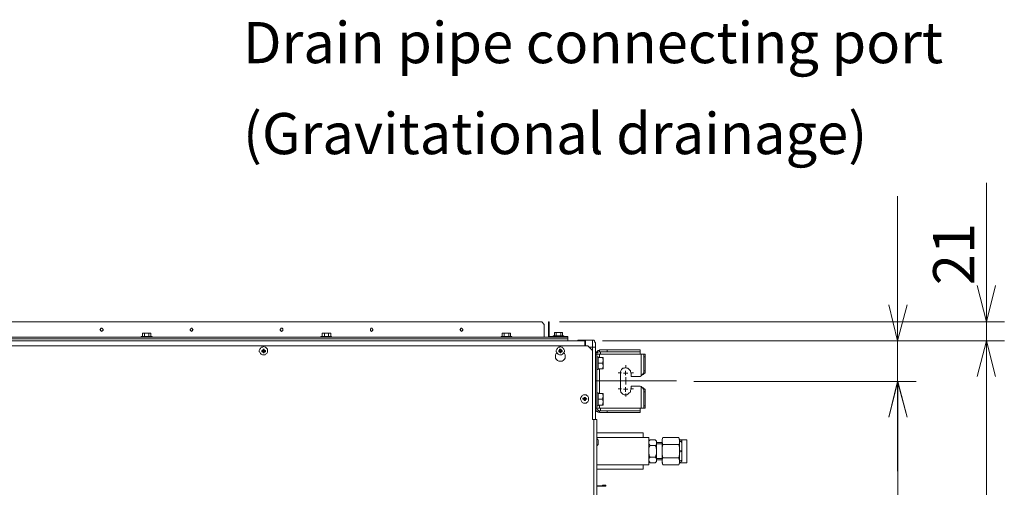
# Model space of a CAD drawing. Extents: x -1270.37 to -1263.32, y -2122.33 to -2113.33.
# Drawn here: x -1267.76 to -1266.67, y -2116.08 to -2115.56 of the extents above; entities that cross this region are included whole.
import ezdxf

# ---------------------------------------------------------------- set-up
doc = ezdxf.new("R2010")
doc.units = 0
doc.header["$MEASUREMENT"] = 0
for name, pattern in [('AI-Linetype-17', [17.995206, 15.996013, -0.666398, 0.666398, -0.666398]), ('AI-Linetype-18', [17.995206, 15.996013, -0.666398, 0.666398, -0.666398]), ('AI-Linetype-19', [17.995206, 15.996013, -0.666398, 0.666398, -0.666398]), ('AI-Linetype-20', [17.995206, 15.996013, -0.666398, 0.666398, -0.666398]), ('AI-Linetype-21', [17.995206, 15.996013, -0.666398, 0.666398, -0.666398]), ('AI-Linetype-22', [17.995206, 15.996013, -0.666398, 0.666398, -0.666398]), ('AI-Linetype-23', [17.995206, 15.996013, -0.666398, 0.666398, -0.666398]), ('AI-Linetype-24', [17.995206, 15.996013, -0.666398, 0.666398, -0.666398]), ('AI-Linetype-41', [17.995206, 15.996013, -0.666398, 0.666398, -0.666398])]:
    doc.linetypes.add(name, pattern=pattern)
for name, color, linetype in [('DETAIL', 5, 'CONTINUOUS'), ('NOTE', 4, 'CONTINUOUS'), ('SIZE', 30, 'CONTINUOUS')]:
    doc.layers.add(name, color=color, linetype=linetype)
doc.styles.get("Standard").update_dxf_attribs({"font": 'arial.ttf'})

msp = doc.modelspace()

# ---------------------------------------------------------------- linework, layer by layer
at = {"layer": 'DETAIL', "lineweight": 13}
for points in [[(-1267.1837, -2115.8941), (-1268.463, -2115.8941)], [(-1267.1809, -2115.8969), (-1267.1837, -2115.8941)], [(-1267.1809, -2115.8969), (-1267.1809, -2115.911)], [(-1267.176, -2115.8941), (-1267.1753, -2115.8941), (-1267.1753, -2115.8969)], [(-1267.176, -2115.8969), (-1267.176, -2115.8941)], [(-1267.1753, -2115.8969), (-1267.176, -2115.8969)], [(-1267.176, -2115.8969), (-1267.176, -2115.911)], [(-1267.1753, -2115.9103), (-1267.1753, -2115.8969)], [(-1267.6716, -2115.9025), (-1267.6723, -2115.9018), (-1267.673, -2115.9011), (-1267.6737, -2115.9011), (-1267.6744, -2115.9018), (-1267.6744, -2115.9025), (-1267.6751, -2115.9025), (-1267.6744, -2115.9032), (-1267.6744, -2115.9039), (-1267.6737, -2115.9039), (-1267.673, -2115.9047), (-1267.673, -2115.9039), (-1267.6723, -2115.9039), (-1267.6716, -2115.9032), (-1267.6716, -2115.9025)], [(-1267.6271, -2115.9068), (-1267.6278, -2115.9068)], [(-1267.6278, -2115.9068), (-1267.6278, -2115.9103)], [(-1267.6278, -2115.9068), (-1267.6264, -2115.9068)], [(-1267.6271, -2115.9068), (-1267.6264, -2115.9068)], [(-1267.6264, -2115.9068), (-1267.6257, -2115.9068)], [(-1267.6264, -2115.9068), (-1267.6229, -2115.9068)], [(-1267.6257, -2115.9068), (-1267.6229, -2115.9068)], [(-1267.6257, -2115.9068), (-1267.6257, -2115.9103)], [(-1267.6229, -2115.9068), (-1267.6208, -2115.9068)], [(-1267.6229, -2115.9068), (-1267.62, -2115.9068)], [(-1267.6208, -2115.9068), (-1267.62, -2115.9068)], [(-1267.6208, -2115.9068), (-1267.6208, -2115.9103)], [(-1267.62, -2115.9068), (-1267.6186, -2115.9068)], [(-1267.62, -2115.9068), (-1267.6193, -2115.9068)], [(-1267.6186, -2115.9068), (-1267.6193, -2115.9068)], [(-1267.6186, -2115.9068), (-1267.6186, -2115.9103)], [(-1267.5713, -2115.9025), (-1267.572, -2115.9025), (-1267.572, -2115.9018), (-1267.5727, -2115.9011), (-1267.5734, -2115.9011), (-1267.5742, -2115.9018), (-1267.5748, -2115.9025), (-1267.5748, -2115.9032), (-1267.5742, -2115.9039), (-1267.5734, -2115.9039), (-1267.5734, -2115.9047), (-1267.5727, -2115.9039), (-1267.572, -2115.9039), (-1267.572, -2115.9032), (-1267.5713, -2115.9025)], [(-1267.4718, -2115.9025), (-1267.4718, -2115.9018), (-1267.4725, -2115.9011), (-1267.4739, -2115.9011), (-1267.4739, -2115.9018), (-1267.4746, -2115.9025), (-1267.4746, -2115.9032), (-1267.4739, -2115.9039), (-1267.4732, -2115.9047), (-1267.4725, -2115.9039), (-1267.4718, -2115.9039), (-1267.4718, -2115.9025)], [(-1267.4273, -2115.9068), (-1267.428, -2115.9068)], [(-1267.428, -2115.9068), (-1267.428, -2115.9103)], [(-1267.428, -2115.9068), (-1267.4266, -2115.9068)], [(-1267.4273, -2115.9068), (-1267.4266, -2115.9068)], [(-1267.4266, -2115.9068), (-1267.4252, -2115.9068)], [(-1267.4266, -2115.9068), (-1267.4231, -2115.9068)], [(-1267.4252, -2115.9068), (-1267.4231, -2115.9068)], [(-1267.4252, -2115.9068), (-1267.4252, -2115.9103)], [(-1267.4231, -2115.9068), (-1267.4209, -2115.9068)], [(-1267.4231, -2115.9068), (-1267.4195, -2115.9068)], [(-1267.4209, -2115.9068), (-1267.4195, -2115.9068)], [(-1267.4209, -2115.9068), (-1267.4209, -2115.9103)], [(-1267.4195, -2115.9068), (-1267.4181, -2115.9068)], [(-1267.4195, -2115.9068), (-1267.4188, -2115.9068)], [(-1267.4181, -2115.9068), (-1267.4188, -2115.9068)], [(-1267.4181, -2115.9068), (-1267.4181, -2115.9103)], [(-1267.3715, -2115.9025), (-1267.3722, -2115.9018), (-1267.3722, -2115.9011), (-1267.3736, -2115.9011), (-1267.3743, -2115.9018), (-1267.3743, -2115.9039), (-1267.3736, -2115.9039), (-1267.3729, -2115.9047), (-1267.3722, -2115.9039), (-1267.3715, -2115.9032), (-1267.3715, -2115.9025)], [(-1267.2713, -2115.9025), (-1267.272, -2115.9018), (-1267.2727, -2115.9011), (-1267.2734, -2115.9011), (-1267.2741, -2115.9018), (-1267.2741, -2115.9025), (-1267.2748, -2115.9025), (-1267.2741, -2115.9032), (-1267.2741, -2115.9039), (-1267.2734, -2115.9039), (-1267.2727, -2115.9047), (-1267.2727, -2115.9039), (-1267.272, -2115.9039), (-1267.2713, -2115.9032), (-1267.2713, -2115.9025)], [(-1267.2268, -2115.9068), (-1267.2275, -2115.9068)], [(-1267.2275, -2115.9068), (-1267.2275, -2115.9103)], [(-1267.2275, -2115.9068), (-1267.2261, -2115.9068)], [(-1267.2268, -2115.9068), (-1267.2261, -2115.9068)], [(-1267.2261, -2115.9068), (-1267.2254, -2115.9068)], [(-1267.2261, -2115.9068), (-1267.2233, -2115.9068)], [(-1267.2254, -2115.9068), (-1267.2233, -2115.9068)], [(-1267.2254, -2115.9068), (-1267.2254, -2115.9103)], [(-1267.2233, -2115.9068), (-1267.2204, -2115.9068)], [(-1267.2233, -2115.9068), (-1267.2197, -2115.9068)], [(-1267.2204, -2115.9068), (-1267.2197, -2115.9068)], [(-1267.2204, -2115.9068), (-1267.2204, -2115.9103)], [(-1267.2197, -2115.9068), (-1267.2183, -2115.9068)], [(-1267.2197, -2115.9068), (-1267.219, -2115.9068)], [(-1267.2183, -2115.9068), (-1267.219, -2115.9068)], [(-1267.2183, -2115.9068), (-1267.2183, -2115.9103)], [(-1267.171, -2115.9096), (-1267.171, -2115.9103)], [(-1267.171, -2115.9096), (-1267.159, -2115.9096)], [(-1267.1689, -2115.9061), (-1267.1696, -2115.9061)], [(-1267.1696, -2115.9061), (-1267.1696, -2115.9096)], [(-1267.1696, -2115.9061), (-1267.1682, -2115.9061)], [(-1267.1689, -2115.9061), (-1267.1682, -2115.9061)], [(-1267.1682, -2115.9061), (-1267.1647, -2115.9061)], [(-1267.1682, -2115.9061), (-1267.1675, -2115.9061)], [(-1267.1675, -2115.9061), (-1267.1647, -2115.9061)], [(-1267.1675, -2115.9061), (-1267.1675, -2115.9096)], [(-1267.1647, -2115.9061), (-1267.1625, -2115.9061)], [(-1267.1647, -2115.9061), (-1267.1611, -2115.9061)], [(-1267.1625, -2115.9061), (-1267.1611, -2115.9061)], [(-1267.1625, -2115.9061), (-1267.1625, -2115.9096)], [(-1267.1604, -2115.9061), (-1267.1611, -2115.9061)], [(-1267.1611, -2115.9061), (-1267.1604, -2115.9061)], [(-1267.1611, -2115.9061), (-1267.1611, -2115.9061)], [(-1267.1604, -2115.9061), (-1267.1604, -2115.9096)], [(-1267.159, -2115.9103), (-1267.159, -2115.9096)], [(-1268.511, -2115.9152), (-1267.1357, -2115.9152), (-1267.1357, -2115.9209)], [(-1267.1357, -2115.9209), (-1268.511, -2115.9209)], [(-1268.492, -2115.911), (-1267.1548, -2115.911)], [(-1268.492, -2115.9131), (-1267.1548, -2115.9131)], [(-1267.6292, -2115.9103), (-1267.6292, -2115.911)], [(-1267.6292, -2115.9103), (-1267.6172, -2115.9103)], [(-1267.6172, -2115.911), (-1267.6172, -2115.9103)], [(-1267.4294, -2115.9103), (-1267.4294, -2115.911)], [(-1267.4294, -2115.9103), (-1267.4174, -2115.9103)], [(-1267.4174, -2115.911), (-1267.4174, -2115.9103)], [(-1267.2289, -2115.9103), (-1267.2289, -2115.911)], [(-1267.2289, -2115.9103), (-1267.2169, -2115.9103)], [(-1267.2169, -2115.911), (-1267.2169, -2115.9103)], [(-1267.1753, -2115.911), (-1267.1753, -2115.9103)], [(-1267.1548, -2115.9103), (-1267.1753, -2115.9103)], [(-1267.1548, -2115.911), (-1267.1548, -2115.9103)], [(-1267.1548, -2115.911), (-1267.1548, -2115.9131)], [(-1267.1548, -2115.9131), (-1267.1548, -2115.9152)], [(-1267.1435, -2115.9152), (-1267.1435, -2115.9145), (-1267.1421, -2115.9145)], [(-1267.1421, -2115.9145), (-1267.1364, -2115.9145)], [(-1267.1421, -2115.9145), (-1267.1421, -2115.9152)], [(-1267.1364, -2115.9145), (-1267.135, -2115.9145)], [(-1267.1364, -2115.9152), (-1267.1364, -2115.9145)], [(-1267.135, -2115.9152), (-1267.1357, -2115.9152)], [(-1267.135, -2115.916), (-1267.1357, -2115.916)], [(-1267.1322, -2115.9209), (-1267.1357, -2115.9209)], [(-1267.135, -2115.9145), (-1267.1272, -2115.9145)], [(-1267.135, -2115.9145), (-1267.135, -2115.9209)], [(-1267.1272, -2115.9258), (-1267.1322, -2115.9209)], [(-1267.1272, -2115.9145), (-1267.1272, -2115.9223)], [(-1267.1272, -2115.9145), (-1267.1258, -2115.9145), (-1267.1251, -2115.9152), (-1267.1251, -2115.916), (-1267.1244, -2115.916), (-1267.1244, -2115.9167), (-1267.1237, -2115.9174), (-1267.1237, -2115.9181)], [(-1267.1237, -2115.9223), (-1267.1237, -2115.9181)], [(-1267.493, -2115.9308), (-1267.4915, -2115.9308), (-1267.4908, -2115.9301), (-1267.4894, -2115.9294), (-1267.4887, -2115.9279), (-1267.4887, -2115.9244), (-1267.4894, -2115.9237), (-1267.4908, -2115.9223), (-1267.4915, -2115.9223), (-1267.493, -2115.9216), (-1267.4944, -2115.9223), (-1267.4958, -2115.9223), (-1267.4965, -2115.9237), (-1267.4972, -2115.9244), (-1267.4979, -2115.9258), (-1267.4979, -2115.9273), (-1267.4972, -2115.9279), (-1267.4965, -2115.9294), (-1267.4958, -2115.9301), (-1267.4944, -2115.9308), (-1267.493, -2115.9308)], [(-1267.4951, -2115.9273), (-1267.4951, -2115.9258)], [(-1267.4951, -2115.9258), (-1267.4944, -2115.9258)], [(-1267.4944, -2115.9258), (-1267.4951, -2115.9258)], [(-1267.4944, -2115.9265), (-1267.4951, -2115.9273)], [(-1267.4944, -2115.9273), (-1267.4951, -2115.9273)], [(-1267.4944, -2115.9258), (-1267.4937, -2115.9251)], [(-1267.4937, -2115.9258), (-1267.4944, -2115.9258)], [(-1267.4937, -2115.9258), (-1267.4944, -2115.9258)], [(-1267.4944, -2115.9258), (-1267.4944, -2115.9265)], [(-1267.4944, -2115.9273), (-1267.4937, -2115.9265)], [(-1267.4944, -2115.9265), (-1267.4937, -2115.9265)], [(-1267.4937, -2115.9273), (-1267.4944, -2115.9273)], [(-1267.4937, -2115.9244), (-1267.4923, -2115.9244)], [(-1267.4937, -2115.9251), (-1267.4937, -2115.9244)], [(-1267.4937, -2115.9251), (-1267.4937, -2115.9244)], [(-1267.4937, -2115.9251), (-1267.4937, -2115.9258)], [(-1267.4937, -2115.9251), (-1267.4937, -2115.9258)], [(-1267.493, -2115.9251), (-1267.4937, -2115.9251)], [(-1267.4937, -2115.9265), (-1267.4937, -2115.9273)], [(-1267.4937, -2115.9286), (-1267.4937, -2115.9273)], [(-1267.4937, -2115.9273), (-1267.4937, -2115.9273)], [(-1267.4937, -2115.9273), (-1267.4937, -2115.9279)], [(-1267.4937, -2115.9279), (-1267.4937, -2115.9286)], [(-1267.4937, -2115.9279), (-1267.493, -2115.9279)], [(-1267.4923, -2115.9286), (-1267.4937, -2115.9286)], [(-1267.493, -2115.9251), (-1267.4923, -2115.9244)], [(-1267.493, -2115.9258), (-1267.4923, -2115.9251)], [(-1267.493, -2115.9258), (-1267.493, -2115.9251)], [(-1267.4923, -2115.9258), (-1267.4923, -2115.9258), (-1267.493, -2115.9258)], [(-1267.4923, -2115.9273), (-1267.493, -2115.9273), (-1267.493, -2115.9265), (-1267.4923, -2115.9265)], [(-1267.493, -2115.9279), (-1267.493, -2115.9273)], [(-1267.493, -2115.9279), (-1267.4923, -2115.9286)], [(-1267.4923, -2115.9244), (-1267.4923, -2115.9251)], [(-1267.4923, -2115.9251), (-1267.4923, -2115.9258)], [(-1267.4923, -2115.9258), (-1267.4908, -2115.9258)], [(-1267.4915, -2115.9258), (-1267.4923, -2115.9258)], [(-1267.4923, -2115.9265), (-1267.4923, -2115.9273)], [(-1267.4923, -2115.9265), (-1267.4915, -2115.9265)], [(-1267.4923, -2115.9273), (-1267.4923, -2115.9286)], [(-1267.4923, -2115.9273), (-1267.4923, -2115.9273)], [(-1267.4908, -2115.9273), (-1267.4923, -2115.9273)], [(-1267.4915, -2115.9258), (-1267.4908, -2115.9258)], [(-1267.4915, -2115.9265), (-1267.4915, -2115.9258)], [(-1267.4915, -2115.9265), (-1267.4908, -2115.9273)], [(-1267.4908, -2115.9258), (-1267.4908, -2115.9273)], [(-1267.1668, -2115.9286), (-1267.1675, -2115.9294), (-1267.1682, -2115.9308), (-1267.1682, -2115.9343), (-1267.1675, -2115.9357), (-1267.1661, -2115.9371), (-1267.1647, -2115.9378), (-1267.1611, -2115.9378), (-1267.1597, -2115.9371), (-1267.1583, -2115.9357), (-1267.1576, -2115.9343), (-1267.1576, -2115.9308), (-1267.1583, -2115.9294), (-1267.159, -2115.9286)], [(-1267.1632, -2115.9308), (-1267.1618, -2115.9308), (-1267.1604, -2115.9301), (-1267.1597, -2115.9294), (-1267.159, -2115.9279), (-1267.1583, -2115.9273), (-1267.1583, -2115.9258), (-1267.159, -2115.9244), (-1267.1597, -2115.9237), (-1267.1604, -2115.9223), (-1267.1618, -2115.9223), (-1267.1632, -2115.9216), (-1267.164, -2115.9223), (-1267.1654, -2115.9223), (-1267.1661, -2115.9237), (-1267.1668, -2115.9244), (-1267.1675, -2115.9258), (-1267.1675, -2115.9273), (-1267.1668, -2115.9279), (-1267.1661, -2115.9294), (-1267.1654, -2115.9301), (-1267.164, -2115.9308), (-1267.1632, -2115.9308)], [(-1267.1647, -2115.9273), (-1267.1647, -2115.9258)], [(-1267.1647, -2115.9258), (-1267.164, -2115.9258)], [(-1267.1647, -2115.9258), (-1267.1647, -2115.9258)], [(-1267.164, -2115.9258), (-1267.1647, -2115.9258)], [(-1267.1647, -2115.9258), (-1267.1647, -2115.9265)], [(-1267.1647, -2115.9265), (-1267.1647, -2115.9273)], [(-1267.1647, -2115.9265), (-1267.164, -2115.9265)], [(-1267.164, -2115.9273), (-1267.1647, -2115.9273)], [(-1267.164, -2115.9251), (-1267.164, -2115.9244), (-1267.1632, -2115.9244)], [(-1267.164, -2115.9258), (-1267.164, -2115.9251)], [(-1267.164, -2115.9251), (-1267.1632, -2115.9258)], [(-1267.164, -2115.9258), (-1267.164, -2115.9258)], [(-1267.1632, -2115.9258), (-1267.164, -2115.9258)], [(-1267.164, -2115.9273), (-1267.164, -2115.9265)], [(-1267.164, -2115.9265), (-1267.1632, -2115.9265), (-1267.1632, -2115.9273)], [(-1267.164, -2115.9273), (-1267.164, -2115.9273)], [(-1267.1632, -2115.9286), (-1267.1632, -2115.9279), (-1267.164, -2115.9279), (-1267.164, -2115.9273)], [(-1267.1632, -2115.9273), (-1267.164, -2115.9273)], [(-1267.1632, -2115.9244), (-1267.1625, -2115.9244)], [(-1267.1632, -2115.9251), (-1267.1632, -2115.9244)], [(-1267.1632, -2115.9251), (-1267.1632, -2115.9258)], [(-1267.1625, -2115.9251), (-1267.1632, -2115.9251)], [(-1267.1632, -2115.9273), (-1267.1632, -2115.9279)], [(-1267.1632, -2115.9279), (-1267.1632, -2115.9286)], [(-1267.1632, -2115.9279), (-1267.1625, -2115.9279)], [(-1267.1625, -2115.9286), (-1267.1632, -2115.9286)], [(-1267.1625, -2115.9244), (-1267.1625, -2115.9251), (-1267.1618, -2115.9251)], [(-1267.1625, -2115.9251), (-1267.1625, -2115.9244)], [(-1267.1625, -2115.9258), (-1267.1618, -2115.9251)], [(-1267.1625, -2115.9258), (-1267.1625, -2115.9251)], [(-1267.1618, -2115.9258), (-1267.1625, -2115.9258)], [(-1267.1611, -2115.9258), (-1267.1611, -2115.9258), (-1267.1625, -2115.9258)], [(-1267.1625, -2115.9265), (-1267.1618, -2115.9273)], [(-1267.1618, -2115.9273), (-1267.1625, -2115.9273), (-1267.1625, -2115.9265)], [(-1267.1625, -2115.9265), (-1267.1611, -2115.9265)], [(-1267.1618, -2115.9273), (-1267.1625, -2115.9279), (-1267.1625, -2115.9286)], [(-1267.1625, -2115.9279), (-1267.1625, -2115.9273)], [(-1267.1625, -2115.9279), (-1267.1625, -2115.9286)], [(-1267.1618, -2115.9251), (-1267.1618, -2115.9258)], [(-1267.1618, -2115.9258), (-1267.1611, -2115.9258)], [(-1267.1618, -2115.9273), (-1267.1618, -2115.9273)], [(-1267.1611, -2115.9273), (-1267.1618, -2115.9273)], [(-1267.1611, -2115.9258), (-1267.1611, -2115.9273)], [(-1267.1611, -2115.9265), (-1267.1611, -2115.9258)], [(-1267.1611, -2115.9265), (-1267.1611, -2115.9273)], [(-1267.1272, -2115.9223), (-1267.1301, -2115.9223)], [(-1267.1272, -2115.9223), (-1267.1237, -2115.9223)], [(-1267.1272, -2115.9251), (-1267.1272, -2115.9223)], [(-1267.1272, -2116.0028), (-1267.1272, -2115.9258)], [(-1267.1237, -2115.9223), (-1267.1237, -2116.0028)], [(-1267.1195, -2115.9258), (-1267.1209, -2115.9258), (-1267.1216, -2115.9265), (-1267.1223, -2115.9273), (-1267.1237, -2115.9286), (-1267.1237, -2115.9301)], [(-1267.1223, -2115.9301), (-1267.1237, -2115.9301)], [(-1267.1195, -2115.9273), (-1267.1202, -2115.9273), (-1267.1209, -2115.9279), (-1267.1216, -2115.9279), (-1267.1216, -2115.9286), (-1267.1223, -2115.9286), (-1267.1223, -2115.9301)], [(-1267.1223, -2115.9901), (-1267.1223, -2115.9301)], [(-1267.1223, -2115.9301), (-1267.1195, -2115.9301)], [(-1267.1195, -2115.9273), (-1267.1195, -2115.9251)], [(-1267.1195, -2115.9251), (-1267.1195, -2115.9258)], [(-1267.1195, -2115.9251), (-1267.111, -2115.9251)], [(-1267.1195, -2115.9273), (-1267.1195, -2115.9258)], [(-1267.1195, -2115.9273), (-1267.1195, -2115.9273)], [(-1267.111, -2115.9273), (-1267.1195, -2115.9273)], [(-1267.1195, -2115.9301), (-1267.0729, -2115.9301)], [(-1267.1195, -2115.9336), (-1267.1195, -2115.9301)], [(-1267.1181, -2115.9301), (-1267.1181, -2115.9273)], [(-1267.111, -2115.9273), (-1267.111, -2115.9251)], [(-1267.111, -2115.9251), (-1267.0743, -2115.9251)], [(-1267.111, -2115.9273), (-1267.0743, -2115.9273)], [(-1267.0743, -2115.9273), (-1267.0743, -2115.9251)], [(-1267.0743, -2115.9273), (-1267.0743, -2115.9301)], [(-1267.0729, -2115.9541), (-1267.0729, -2115.9301), (-1267.0701, -2115.9301)], [(-1267.0701, -2115.9301), (-1267.0686, -2115.9301)], [(-1267.0701, -2115.9329), (-1267.0701, -2115.9301)], [(-1267.0686, -2115.9301), (-1267.0686, -2115.9329)], [(-1267.1209, -2115.9329), (-1267.1223, -2115.9329)], [(-1267.1209, -2115.9336), (-1267.1209, -2115.9329)], [(-1267.1209, -2115.9336), (-1267.1209, -2115.9343)], [(-1267.1209, -2115.9336), (-1267.1159, -2115.9336)], [(-1267.1209, -2115.94), (-1267.1209, -2115.9343)], [(-1267.1209, -2115.94), (-1267.1209, -2115.94)], [(-1267.1209, -2115.94), (-1267.1159, -2115.94)], [(-1267.1209, -2115.94), (-1267.1209, -2115.9407)], [(-1267.1209, -2115.9463), (-1267.1209, -2115.9407)], [(-1267.1152, -2115.9371), (-1267.1152, -2115.9364), (-1267.1159, -2115.9336)], [(-1267.1159, -2115.9336), (-1267.1152, -2115.9336), (-1267.1152, -2115.9371)], [(-1267.1159, -2115.94), (-1267.1152, -2115.9371)], [(-1267.1152, -2115.9435), (-1267.1152, -2115.9428), (-1267.1159, -2115.94)], [(-1267.1152, -2115.9371), (-1267.1152, -2115.94), (-1267.1152, -2115.9407), (-1267.1152, -2115.9435)], [(-1267.0686, -2115.9329), (-1267.0701, -2115.9329)], [(-1267.0701, -2115.9484), (-1267.0701, -2115.9329)], [(-1267.0686, -2115.9484), (-1267.0686, -2115.9329)], [(-1267.1223, -2115.947), (-1267.1209, -2115.947)], [(-1267.1209, -2115.9463), (-1267.1209, -2115.9463)], [(-1267.1209, -2115.9463), (-1267.1159, -2115.9463)], [(-1267.1209, -2115.947), (-1267.1209, -2115.9463)], [(-1267.1195, -2115.9738), (-1267.1195, -2115.9463)], [(-1267.1159, -2115.9463), (-1267.1152, -2115.9435)], [(-1267.1152, -2115.9463), (-1267.1159, -2115.9463)], [(-1267.1152, -2115.9435), (-1267.1152, -2115.9463)], [(-1267.0842, -2115.9513), (-1267.0849, -2115.9498), (-1267.0849, -2115.9484), (-1267.0877, -2115.9456), (-1267.0891, -2115.9456), (-1267.0905, -2115.9449), (-1267.0919, -2115.9456), (-1267.0934, -2115.9456), (-1267.0948, -2115.947), (-1267.0955, -2115.9484), (-1267.0962, -2115.9498), (-1267.0962, -2115.9513), (-1267.0962, -2115.9689), (-1267.0962, -2115.9703), (-1267.0955, -2115.9724), (-1267.0948, -2115.9731), (-1267.0934, -2115.9745), (-1267.0919, -2115.9753), (-1267.0891, -2115.9753), (-1267.0877, -2115.9745), (-1267.0863, -2115.9731), (-1267.0849, -2115.9724), (-1267.0849, -2115.9703), (-1267.0842, -2115.9689)], [(-1267.0842, -2115.9548), (-1267.0842, -2115.9513)], [(-1267.0708, -2115.9513), (-1267.0708, -2115.952), (-1267.0715, -2115.9527), (-1267.0729, -2115.9541)], [(-1267.0694, -2115.9513), (-1267.0701, -2115.952), (-1267.0708, -2115.9527), (-1267.0722, -2115.9534), (-1267.0729, -2115.9541)], [(-1267.0701, -2115.9513), (-1267.0708, -2115.9513)], [(-1267.0701, -2115.9484), (-1267.0686, -2115.9484)], [(-1267.0701, -2115.9513), (-1267.0701, -2115.9484)], [(-1267.0701, -2115.9513), (-1267.0686, -2115.9513)], [(-1267.0686, -2115.9484), (-1267.0686, -2115.9513)], [(-1267.0743, -2115.9548), (-1267.0842, -2115.9548)], [(-1267.0729, -2115.9541), (-1267.0743, -2115.9548)], [(-1267.0729, -2115.9541), (-1267.0729, -2115.9541)], [(-1267.1357, -2115.9844), (-1267.1343, -2115.9844), (-1267.1336, -2115.9837), (-1267.1322, -2115.983), (-1267.1315, -2115.9816), (-1267.1315, -2115.9781), (-1267.1322, -2115.9767), (-1267.1336, -2115.976), (-1267.1343, -2115.9753), (-1267.1371, -2115.9753), (-1267.1385, -2115.976), (-1267.1392, -2115.9767), (-1267.14, -2115.9781), (-1267.1407, -2115.9788), (-1267.1407, -2115.9802), (-1267.1392, -2115.983), (-1267.1385, -2115.9837), (-1267.1371, -2115.9844), (-1267.1357, -2115.9844)], [(-1267.1209, -2115.9731), (-1267.1223, -2115.9731)], [(-1267.1209, -2115.9738), (-1267.1209, -2115.9731)], [(-1267.1209, -2115.9738), (-1267.1209, -2115.9738), (-1267.1159, -2115.9738)], [(-1267.1209, -2115.9795), (-1267.1209, -2115.9738)], [(-1267.1152, -2115.9767), (-1267.1159, -2115.9738)], [(-1267.1159, -2115.9738), (-1267.1152, -2115.9738), (-1267.1152, -2115.9767)], [(-1267.0842, -2115.9689), (-1267.0842, -2115.9654)], [(-1267.0842, -2115.9654), (-1267.0743, -2115.9654)], [(-1267.0743, -2115.9654), (-1267.0729, -2115.9661)], [(-1267.0729, -2115.9901), (-1267.0729, -2115.9661)], [(-1267.0729, -2115.9661), (-1267.0715, -2115.9675), (-1267.0708, -2115.9682), (-1267.0708, -2115.9689)], [(-1267.0729, -2115.9661), (-1267.0722, -2115.9668), (-1267.0708, -2115.9675), (-1267.0701, -2115.9682), (-1267.0694, -2115.9689)], [(-1267.0729, -2115.9661), (-1267.0729, -2115.9661)], [(-1267.0708, -2115.9689), (-1267.0701, -2115.9689)], [(-1267.0701, -2115.9689), (-1267.0686, -2115.9689)], [(-1267.0701, -2115.9717), (-1267.0701, -2115.9689)], [(-1267.0686, -2115.9717), (-1267.0701, -2115.9717)], [(-1267.0701, -2115.9873), (-1267.0701, -2115.9717)], [(-1267.0686, -2115.9689), (-1267.0686, -2115.9717)], [(-1267.0686, -2115.9873), (-1267.0686, -2115.9717)], [(-1267.1378, -2115.9802), (-1267.1378, -2115.9788)], [(-1267.1378, -2115.9788), (-1267.1371, -2115.9788)], [(-1267.1371, -2115.9795), (-1267.1378, -2115.9788)], [(-1267.1371, -2115.9802), (-1267.1378, -2115.9802)], [(-1267.1371, -2115.9802), (-1267.1378, -2115.9802)], [(-1267.1371, -2115.9788), (-1267.1364, -2115.9788)], [(-1267.1364, -2115.9795), (-1267.1371, -2115.9788)], [(-1267.1364, -2115.9795), (-1267.1371, -2115.9795)], [(-1267.1371, -2115.9795), (-1267.1371, -2115.9802)], [(-1267.1364, -2115.9809), (-1267.1371, -2115.9802)], [(-1267.1371, -2115.9802), (-1267.1364, -2115.9802)], [(-1267.1371, -2115.9802), (-1267.1364, -2115.9802)], [(-1267.1364, -2115.9781), (-1267.135, -2115.9781)], [(-1267.1364, -2115.9788), (-1267.1364, -2115.9781)], [(-1267.1364, -2115.9781), (-1267.1364, -2115.9781), (-1267.1364, -2115.9788)], [(-1267.1357, -2115.9781), (-1267.1364, -2115.9781)], [(-1267.1364, -2115.9788), (-1267.1364, -2115.9788), (-1267.1364, -2115.9795)], [(-1267.1364, -2115.9802), (-1267.1364, -2115.9809)], [(-1267.1364, -2115.9802), (-1267.1364, -2115.9809)], [(-1267.1364, -2115.9816), (-1267.1364, -2115.9809)], [(-1267.1364, -2115.9809), (-1267.1364, -2115.9816)], [(-1267.1364, -2115.9809), (-1267.1357, -2115.9809)], [(-1267.135, -2115.9816), (-1267.1364, -2115.9816)], [(-1267.1357, -2115.9781), (-1267.135, -2115.9781)], [(-1267.1357, -2115.9788), (-1267.1357, -2115.9781)], [(-1267.1357, -2115.9788), (-1267.135, -2115.9788)], [(-1267.135, -2115.9788), (-1267.135, -2115.9795), (-1267.1357, -2115.9795), (-1267.1357, -2115.9788)], [(-1267.135, -2115.9809), (-1267.1357, -2115.9802)], [(-1267.1357, -2115.9802), (-1267.135, -2115.9802)], [(-1267.1357, -2115.9809), (-1267.1357, -2115.9802)], [(-1267.1357, -2115.9809), (-1267.135, -2115.9816)], [(-1267.135, -2115.9781), (-1267.135, -2115.9788)], [(-1267.135, -2115.9788), (-1267.1343, -2115.9788)], [(-1267.135, -2115.9788), (-1267.135, -2115.9788)], [(-1267.1343, -2115.9795), (-1267.135, -2115.9795)], [(-1267.135, -2115.9802), (-1267.135, -2115.9809)], [(-1267.1343, -2115.9802), (-1267.135, -2115.9802)], [(-1267.135, -2115.9802), (-1267.135, -2115.9802)], [(-1267.135, -2115.9802), (-1267.1343, -2115.9802)], [(-1267.135, -2115.9809), (-1267.135, -2115.9816)], [(-1267.1343, -2115.9788), (-1267.1343, -2115.9795), (-1267.1336, -2115.9795), (-1267.1336, -2115.9802), (-1267.1343, -2115.9802)], [(-1267.1343, -2115.9795), (-1267.1343, -2115.9788)], [(-1267.1343, -2115.9802), (-1267.1343, -2115.9795)], [(-1267.1343, -2115.9802), (-1267.1343, -2115.9802)], [(-1267.1209, -2115.9795), (-1267.1209, -2115.9802)], [(-1267.1209, -2115.9802), (-1267.1159, -2115.9802)], [(-1267.1209, -2115.9802), (-1267.1209, -2115.9809)], [(-1267.1209, -2115.9858), (-1267.1209, -2115.9809)], [(-1267.1209, -2115.9858), (-1267.1209, -2115.9866)], [(-1267.1209, -2115.9866), (-1267.1159, -2115.9866)], [(-1267.1209, -2115.9873), (-1267.1209, -2115.9866)], [(-1267.1195, -2115.9901), (-1267.1195, -2115.9866)], [(-1267.1159, -2115.9802), (-1267.1152, -2115.9767)], [(-1267.1152, -2115.983), (-1267.1159, -2115.9802)], [(-1267.1159, -2115.9866), (-1267.1152, -2115.983)], [(-1267.1152, -2115.9866), (-1267.1159, -2115.9866)], [(-1267.1152, -2115.9767), (-1267.1152, -2115.983)], [(-1267.1152, -2115.983), (-1267.1152, -2115.9866)], [(-1267.1223, -2115.9901), (-1267.1237, -2115.9901)], [(-1267.1195, -2115.995), (-1267.1202, -2115.9943), (-1267.1209, -2115.9943), (-1267.1216, -2115.9936), (-1267.1223, -2115.9936), (-1267.123, -2115.9929), (-1267.1237, -2115.9915), (-1267.1237, -2115.9901)], [(-1267.1223, -2115.9873), (-1267.1209, -2115.9873)], [(-1267.1195, -2115.9929), (-1267.1202, -2115.9929), (-1267.1209, -2115.9922), (-1267.1216, -2115.9922), (-1267.1216, -2115.9915), (-1267.1223, -2115.9915), (-1267.1223, -2115.9901)], [(-1267.1195, -2115.9901), (-1267.1223, -2115.9901)], [(-1267.1195, -2115.9901), (-1267.0729, -2115.9901)], [(-1267.1195, -2115.9929), (-1267.1195, -2115.995)], [(-1267.1195, -2115.9929), (-1267.1195, -2115.995)], [(-1267.1195, -2115.9929), (-1267.1195, -2115.9929)], [(-1267.1195, -2115.9929), (-1267.111, -2115.9929)], [(-1267.111, -2115.995), (-1267.1195, -2115.995)], [(-1267.1181, -2115.9929), (-1267.1181, -2115.9901)], [(-1267.111, -2115.9929), (-1267.111, -2115.995)], [(-1267.111, -2115.9929), (-1267.0743, -2115.9929)], [(-1267.111, -2115.995), (-1267.0743, -2115.995)], [(-1267.0743, -2115.9901), (-1267.0743, -2115.9929)], [(-1267.0743, -2115.9929), (-1267.0743, -2115.995)], [(-1267.0729, -2115.9901), (-1267.0701, -2115.9901)], [(-1267.0701, -2115.9873), (-1267.0686, -2115.9873)], [(-1267.0701, -2115.9901), (-1267.0701, -2115.9873)], [(-1267.0701, -2115.9901), (-1267.0686, -2115.9901)], [(-1267.0686, -2115.9873), (-1267.0686, -2115.9901)], [(-1267.1258, -2116.0028), (-1267.1272, -2116.0028)], [(-1267.1258, -2116.3579), (-1267.1258, -2116.0028)], [(-1267.1223, -2116.0028), (-1267.1223, -2116.3579), (-1267.1258, -2116.3579)], [(-1267.1258, -2116.0028), (-1267.1223, -2116.0028)], [(-1267.0708, -2116.0176), (-1267.1223, -2116.0176)], [(-1267.0708, -2116.0176), (-1267.0708, -2116.0226)], [(-1267.0644, -2116.0226), (-1267.1223, -2116.0226)], [(-1267.1209, -2116.0261), (-1267.1209, -2116.0254), (-1267.1216, -2116.0247), (-1267.1216, -2116.024), (-1267.1223, -2116.024)], [(-1267.1223, -2116.0317), (-1267.1216, -2116.0317), (-1267.1216, -2116.031), (-1267.1209, -2116.0303), (-1267.1209, -2116.0296)], [(-1267.1209, -2116.0261), (-1267.1209, -2116.0261)], [(-1267.1209, -2116.0268), (-1267.1209, -2116.0261)], [(-1267.1209, -2116.0275), (-1267.1209, -2116.0268)], [(-1267.1209, -2116.0289), (-1267.1209, -2116.0275)], [(-1267.1209, -2116.0275), (-1267.1209, -2116.0275)], [(-1267.1209, -2116.0289), (-1267.1209, -2116.0289)], [(-1267.1209, -2116.0296), (-1267.1209, -2116.0289)], [(-1267.1209, -2116.0296), (-1267.1209, -2116.0296)], [(-1267.0644, -2116.0226), (-1267.0644, -2116.0529)], [(-1267.063, -2116.0254), (-1267.0644, -2116.0268)], [(-1267.0644, -2116.0275), (-1267.0637, -2116.0261), (-1267.063, -2116.0254)], [(-1267.063, -2116.0317), (-1267.0644, -2116.0296)], [(-1267.063, -2116.0254), (-1267.0573, -2116.0254)], [(-1267.0559, -2116.0268), (-1267.0573, -2116.0254)], [(-1267.0573, -2116.0254), (-1267.0559, -2116.0268), (-1267.0559, -2116.0275), (-1267.0559, -2116.0296)], [(-1267.0559, -2116.0296), (-1267.0566, -2116.031), (-1267.0573, -2116.0317)], [(-1267.0559, -2116.0268), (-1267.0559, -2116.0275)], [(-1267.0496, -2116.0282), (-1267.0559, -2116.0282)], [(-1267.0496, -2116.0296), (-1267.0559, -2116.0296)], [(-1267.0559, -2116.0296), (-1267.0559, -2116.036)], [(-1267.0489, -2116.0226), (-1267.0496, -2116.0247)], [(-1267.0496, -2116.0268), (-1267.0496, -2116.0261), (-1267.0496, -2116.0247), (-1267.0489, -2116.0226)], [(-1267.0496, -2116.0247), (-1267.0496, -2116.0261)], [(-1267.0489, -2116.0303), (-1267.0496, -2116.0275), (-1267.0496, -2116.0268)], [(-1267.0496, -2116.0268), (-1267.0496, -2116.0374)], [(-1267.0496, -2116.0374), (-1267.0496, -2116.0339), (-1267.0489, -2116.0303)], [(-1267.0489, -2116.0226), (-1267.0312, -2116.0226)], [(-1267.0489, -2116.0303), (-1267.0312, -2116.0303)], [(-1267.0305, -2116.0247), (-1267.0312, -2116.0226)], [(-1267.0312, -2116.0226), (-1267.0305, -2116.0261)], [(-1267.0305, -2116.0268), (-1267.0305, -2116.0289), (-1267.0312, -2116.0303)], [(-1267.0312, -2116.0303), (-1267.0305, -2116.0339), (-1267.0305, -2116.0374)], [(-1267.0277, -2116.0261), (-1267.0305, -2116.0247)], [(-1267.0305, -2116.0247), (-1267.0305, -2116.0261)], [(-1267.0305, -2116.0268), (-1267.0305, -2116.0261)], [(-1267.0277, -2116.0275), (-1267.0305, -2116.0261)], [(-1267.0305, -2116.0268), (-1267.0305, -2116.0374)], [(-1267.0277, -2116.0282), (-1267.0305, -2116.0268)], [(-1267.0221, -2116.0254), (-1267.0298, -2116.0254)], [(-1267.0277, -2116.0275), (-1267.0277, -2116.0261)], [(-1267.0277, -2116.0282), (-1267.0277, -2116.0275)], [(-1267.0277, -2116.0374), (-1267.0277, -2116.0282)], [(-1267.0221, -2116.0254), (-1267.0221, -2116.0381)], [(-1267.0644, -2116.036), (-1267.0644, -2116.0345), (-1267.063, -2116.0317)], [(-1267.063, -2116.0444), (-1267.0637, -2116.0437), (-1267.0644, -2116.0402)], [(-1267.063, -2116.0317), (-1267.0573, -2116.0317)], [(-1267.0573, -2116.0317), (-1267.0566, -2116.0324), (-1267.0559, -2116.036)], [(-1267.0559, -2116.0402), (-1267.0559, -2116.0409), (-1267.0573, -2116.0444)], [(-1267.0559, -2116.036), (-1267.0559, -2116.0402)], [(-1267.0559, -2116.0402), (-1267.0559, -2116.0466)], [(-1267.0496, -2116.0388), (-1267.0496, -2116.0374)], [(-1267.0489, -2116.0451), (-1267.0496, -2116.0416), (-1267.0496, -2116.0388)], [(-1267.0496, -2116.0388), (-1267.0496, -2116.0487)], [(-1267.0305, -2116.0388), (-1267.0305, -2116.0416), (-1267.0312, -2116.0451)], [(-1267.0305, -2116.0388), (-1267.0305, -2116.0374)], [(-1267.0277, -2116.0374), (-1267.0305, -2116.0374)], [(-1267.0277, -2116.0381), (-1267.0305, -2116.0388)], [(-1267.0305, -2116.0388), (-1267.0305, -2116.0487)], [(-1267.0277, -2116.0381), (-1267.0277, -2116.0374)], [(-1267.0277, -2116.048), (-1267.0277, -2116.0381)], [(-1267.0221, -2116.0381), (-1267.0221, -2116.0508)], [(-1267.0644, -2116.0466), (-1267.0637, -2116.0451), (-1267.063, -2116.0444)], [(-1267.063, -2116.0508), (-1267.0644, -2116.0487)], [(-1267.0644, -2116.0494), (-1267.063, -2116.0508)], [(-1267.063, -2116.0444), (-1267.0573, -2116.0444)], [(-1267.063, -2116.0508), (-1267.0573, -2116.0508)], [(-1267.0573, -2116.0444), (-1267.0559, -2116.0459), (-1267.0559, -2116.0466)], [(-1267.0559, -2116.0487), (-1267.0566, -2116.0501), (-1267.0573, -2116.0508)], [(-1267.0573, -2116.0508), (-1267.0559, -2116.0494)], [(-1267.0559, -2116.0459), (-1267.0496, -2116.0459)], [(-1267.0559, -2116.0466), (-1267.0559, -2116.0487)], [(-1267.0559, -2116.0473), (-1267.0496, -2116.0473)], [(-1267.0559, -2116.0487), (-1267.0559, -2116.0494)], [(-1267.0496, -2116.0487), (-1267.0496, -2116.0473), (-1267.0489, -2116.0451)], [(-1267.0496, -2116.0494), (-1267.0496, -2116.0487)], [(-1267.0489, -2116.0529), (-1267.0496, -2116.0494)], [(-1267.0496, -2116.0494), (-1267.0496, -2116.0508)], [(-1267.0496, -2116.0508), (-1267.0489, -2116.0529)], [(-1267.0489, -2116.0451), (-1267.0312, -2116.0451)], [(-1267.0312, -2116.0451), (-1267.0305, -2116.0487)], [(-1267.0305, -2116.0494), (-1267.0305, -2116.0515), (-1267.0312, -2116.0529)], [(-1267.0312, -2116.0529), (-1267.0305, -2116.0508)], [(-1267.0277, -2116.048), (-1267.0305, -2116.0487)], [(-1267.0277, -2116.048), (-1267.0305, -2116.0494)], [(-1267.0305, -2116.0494), (-1267.0305, -2116.0487)], [(-1267.0305, -2116.0508), (-1267.0277, -2116.0494)], [(-1267.0305, -2116.0494), (-1267.0305, -2116.0508)], [(-1267.0298, -2116.0508), (-1267.0221, -2116.0508)], [(-1267.0277, -2116.048), (-1267.0277, -2116.048)], [(-1267.0277, -2116.0494), (-1267.0277, -2116.048)], [(-1267.1223, -2116.0529), (-1267.0644, -2116.0529)], [(-1267.1223, -2116.0579), (-1267.0708, -2116.0579)], [(-1267.0708, -2116.0529), (-1267.0708, -2116.0579)], [(-1267.0489, -2116.0529), (-1267.0312, -2116.0529)], [(-1267.1181, -2116.0762), (-1267.1223, -2116.0762)], [(-1267.1181, -2116.0769), (-1267.1223, -2116.0769)], [(-1267.1181, -2116.0769), (-1267.1181, -2116.0762)], [(-1267.1131, -2116.0762), (-1267.1131, -2116.0769), (-1267.1181, -2116.0769)], [(-1267.1181, -2116.0762), (-1267.1131, -2116.0762)], [(-1267.1159, -2116.0762), (-1267.1159, -2116.0755)], [(-1267.1159, -2116.0755), (-1267.1131, -2116.0755)], [(-1267.1131, -2116.0762), (-1267.1159, -2116.0762)], [(-1267.1131, -2116.0762), (-1267.1131, -2116.0762), (-1267.1131, -2116.0755)], [(-1267.1131, -2116.0769), (-1267.1124, -2116.0769), (-1267.1124, -2116.0755), (-1267.1131, -2116.0755)], [(-1267.1131, -2116.0755), (-1267.1131, -2116.0762)], [(-1267.1131, -2116.0755), (-1267.1131, -2116.0755)], [(-1267.1131, -2116.0762), (-1267.1131, -2116.0762)]]:
    msp.add_lwpolyline(points, dxfattribs=at)
at = {"layer": 'DETAIL', "linetype": 'AI-Linetype-24', "lineweight": 9}
msp.add_lwpolyline([(-1267.09, -2115.9457), (-1267.09, -2115.9422)], dxfattribs=at)
at = {"layer": 'DETAIL', "linetype": 'AI-Linetype-23', "lineweight": 9}
msp.add_lwpolyline([(-1267.095, -2115.9507), (-1267.0985, -2115.9507)], dxfattribs=at)
at = {"layer": 'DETAIL', "lineweight": 9}
for points in [[(-1267.0905, -2115.9512), (-1267.0927, -2115.9512)], [(-1267.0905, -2115.9512), (-1267.0905, -2115.9484)], [(-1267.0905, -2115.9512), (-1267.0877, -2115.9512)], [(-1267.0905, -2115.9512), (-1267.0905, -2115.9534)], [(-1267.0905, -2115.9689), (-1267.0927, -2115.9689)], [(-1267.0905, -2115.9689), (-1267.0905, -2115.9668)], [(-1267.0905, -2115.9689), (-1267.0877, -2115.9689)], [(-1267.0905, -2115.9689), (-1267.0905, -2115.9717)]]:
    msp.add_lwpolyline(points, dxfattribs=at)
at = {"layer": 'DETAIL', "linetype": 'AI-Linetype-21', "lineweight": 9}
msp.add_lwpolyline([(-1267.085, -2115.9507), (-1267.0815, -2115.9507)], dxfattribs=at)
at = {"layer": 'DETAIL', "linetype": 'AI-Linetype-41', "lineweight": 9}
msp.add_lwpolyline([(-1267.124, -2115.9597), (-1267.0338, -2115.9597)], dxfattribs=at)
at = {"layer": 'DETAIL', "linetype": 'AI-Linetype-22', "lineweight": 9}
msp.add_lwpolyline([(-1267.09, -2115.9557), (-1267.09, -2115.9592)], dxfattribs=at)
at = {"layer": 'DETAIL', "linetype": 'AI-Linetype-20', "lineweight": 9}
msp.add_lwpolyline([(-1267.09, -2115.9637), (-1267.09, -2115.9602)], dxfattribs=at)
at = {"layer": 'DETAIL', "linetype": 'AI-Linetype-19', "lineweight": 9}
msp.add_lwpolyline([(-1267.095, -2115.9687), (-1267.0985, -2115.9687)], dxfattribs=at)
at = {"layer": 'DETAIL', "linetype": 'AI-Linetype-18', "lineweight": 9}
msp.add_lwpolyline([(-1267.09, -2115.9737), (-1267.09, -2115.9772)], dxfattribs=at)
at = {"layer": 'DETAIL', "linetype": 'AI-Linetype-17', "lineweight": 9}
msp.add_lwpolyline([(-1267.085, -2115.9687), (-1267.0815, -2115.9687)], dxfattribs=at)
at = {"layer": 'SIZE', "lineweight": 9}
for points in [[(-1266.6888, -2115.9152), (-1266.6888, -2115.8941), (-1266.6888, -2115.7395)], [(-1266.7877, -2115.9152), (-1266.7877, -2115.7544)], [(-1266.6888, -2115.8941), (-1266.6994, -2115.8538)], [(-1266.6789, -2115.8538), (-1266.6888, -2115.8941)], [(-1266.7877, -2115.9152), (-1266.7975, -2115.875)], [(-1266.7771, -2115.875), (-1266.7877, -2115.9152)], [(-1267.164, -2115.8941), (-1266.669, -2115.8941)], [(-1267.116, -2115.9152), (-1266.7672, -2115.9152)], [(-1267.116, -2115.9152), (-1266.669, -2115.9152)], [(-1267.1159, -2115.9152), (-1266.669, -2115.9152)], [(-1266.7877, -2115.9152), (-1266.7877, -2115.9604), (-1266.7877, -2116.06)], [(-1266.6994, -2115.9548), (-1266.6888, -2115.9152)], [(-1266.6994, -2115.9548), (-1266.6888, -2115.9152)], [(-1266.6888, -2115.9152), (-1266.6789, -2115.9548)], [(-1266.6888, -2115.9152), (-1266.6888, -2116.0148)], [(-1266.6888, -2115.9152), (-1266.6789, -2115.9548)], [(-1266.6888, -2116.8154), (-1266.6888, -2115.9152)], [(-1267.0143, -2115.9604), (-1266.7672, -2115.9604)], [(-1267.0143, -2115.9604), (-1266.7672, -2115.9604)], [(-1266.7975, -2116), (-1266.7876, -2115.9604)], [(-1266.7975, -2116), (-1266.7877, -2115.9604)], [(-1266.7877, -2115.9604), (-1266.7771, -2116)], [(-1266.7876, -2115.9604), (-1266.7771, -2116)], [(-1266.7876, -2115.9604), (-1266.7876, -2116.7709)]]:
    msp.add_lwpolyline(points, dxfattribs=at)

# ---------------------------------------------------------------- texts
at = {"layer": 'NOTE', "char_height": 0.04574, "attachment_point": 7}
for s, insert in [('\\fArial|b0|i0|c0|p34;\\W1;Drain pipe connecting port', (-1267.516, -2115.6066)), ('\\fArial|b0|i0|c0|p34;\\W1;(Gravitational drainage)', (-1267.516, -2115.7077))]:
    msp.add_mtext(s, dxfattribs=dict(at, insert=insert))
at = {"layer": 'SIZE', "insert": (-1266.7025, -2115.8534), "char_height": 0.04574, "attachment_point": 7, "rotation": 90}
msp.add_mtext('\\fArial|b0|i0|c0|p34;\\W1;21', dxfattribs=at)

doc.saveas('drawing.dxf')
